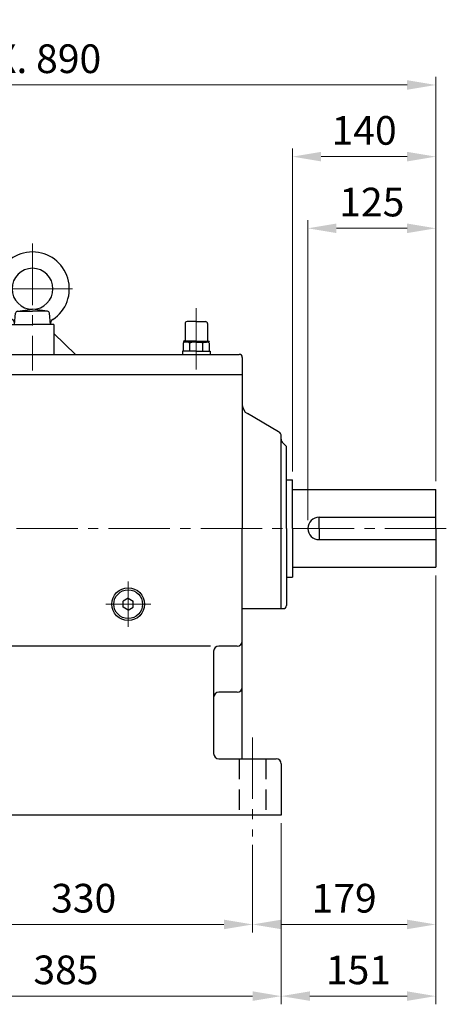
# Model space of a CAD drawing. Units: millimetres. Extents: x 2280 to 4522, y 14 to 3328.
# Drawn here: x 2978 to 3394, y 1204 to 2166 of the extents above; entities that cross this region are included whole.
import ezdxf

# ---------------------------------------------------------------- set-up
doc = ezdxf.new("R2010")
doc.units = ezdxf.units.MM
doc.header["$LTSCALE"] = 80
doc.linetypes.add('CENTER2', pattern=[1.125, 0.75, -0.125, 0.125, -0.125])
doc.linetypes.add('HIDDEN', pattern=[0.375, 0.25, -0.125])
doc.layers.get('DEFPOINTS').update_dxf_attribs({"linetype": 'CONTINUOUS'})
for name, color, linetype, lineweight in [('C', 1, 'CENTER2', 9), ('D', 7, 'CONTINUOUS', 9), ('O', 3, 'CONTINUOUS', 30)]:
    doc.layers.add(name, color=color, linetype=linetype, lineweight=lineweight)
doc.layers.add('H', color=4, linetype='HIDDEN')
doc.styles.get("Standard").update_dxf_attribs({"font": 'romans.shx', "width": 0.8, "bigfont": 'whgtxt.shx'})
doc.dimstyles.new('STANDARD$0', dxfattribs={"dimscale": 0, "dimtxt": 2.5, "dimasz": 2.5, "dimexe": 1.25, "dimexo": 1.25, "dimgap": 0.671, "dimtad": 1, "dimdsep": 46, "dimtxsty": 'Standard', "dimblk": 'OPEN', "dimcen": 0, "dimclrd": 4, "dimclre": 4, "dimclrt": 7, "dimadec": 1, "dimazin": 2, "dimtfac": 1, "dimtmove": 0, "dimatfit": 3, "dimldrblk": 'OPEN', "dimfxl": 0, "dimtolj": 1, "dimtzin": 0, "dimlwd": -1, "dimlwe": -1, "dimarcsym": 0})

# ---------------------------------------------------------------- blocks, each defined once
blk = doc.blocks.new('*D17')
at = {"layer": 'D', "transparency": 16777216}
for p, q in [((2848.12, 1381.15), (2848.12, 1204.34)), ((3233.12, 1381.15), (3233.12, 1204.34)), ((2876.12, 1212.34), (3205.12, 1212.34))]:
    blk.add_line(p, q, dxfattribs=at)
for points in [[(2876.12, 1217.01), (2876.12, 1207.68), (2848.12, 1212.34)], [(3205.12, 1217.01), (3205.12, 1207.68), (3233.12, 1212.34)]]:
    blk.add_solid(points, dxfattribs=at)
at = {"layer": 'DEFPOINTS', "color": 0, "transparency": 16777216}
for p in [(2848.12, 1389.15), (3233.12, 1389.15), (3233.12, 1212.34)]:
    blk.add_point(p, dxfattribs=at)
at = {"layer": 'D', "transparency": 16777216, "insert": (3022.79, 1234.34), "char_height": 28, "attachment_point": 5}
blk.add_mtext('385', dxfattribs=at)
blk = doc.blocks.new('*D19')
at = {"layer": 'D', "transparency": 16777216}
for p, q in [((2875.12, 1360.21), (2875.12, 1274.34)), ((3205.12, 1360.21), (3205.12, 1274.34)), ((2903.12, 1282.34), (3177.12, 1282.34))]:
    blk.add_line(p, q, dxfattribs=at)
for points in [[(2903.12, 1287.01), (2903.12, 1277.68), (2875.12, 1282.34)], [(3177.12, 1287.01), (3177.12, 1277.68), (3205.12, 1282.34)]]:
    blk.add_solid(points, dxfattribs=at)
at = {"layer": 'DEFPOINTS', "color": 0, "transparency": 16777216}
for p in [(2875.12, 1368.21), (3205.12, 1368.21), (3205.12, 1282.34)]:
    blk.add_point(p, dxfattribs=at)
at = {"layer": 'D', "transparency": 16777216, "insert": (3040.12, 1304.34), "char_height": 28, "attachment_point": 5}
blk.add_mtext('330', dxfattribs=at)
blk = doc.blocks.new('FEFETWE')
at = {"layer": 'C'}
for p, q in [((3081.91, 2848.07), (3081.91, 2724.17)), ((3042.71, 2803.93), (3081.91, 2803.93)), ((3121.1, 2803.93), (3081.91, 2803.93)), ((3241.91, 2784.95), (3241.91, 2725.17)), ((3241.91, 2779.27), (3241.91, 2739.93)), ((3241.91, 2772.94), (3241.91, 2738.14)), ((3486.22, 2569.93), (2617.33, 2569.93)), ((3175.41, 2473.93), (3175.41, 2517.93)), ((3197.41, 2495.93), (3153.41, 2495.93)), ((2966.91, 2365.84), (2966.91, 2268.99)), ((3296.91, 2365.84), (3296.91, 2268.99)), ((3019.41, 2346.93), (3019.41, 2302.93)), ((3041.41, 2324.93), (2997.41, 2324.93))]:
    blk.add_line(p, q, dxfattribs=at)
at = {"layer": 'DEFPOINTS', "color": 0, "linetype": 'ByBlock'}
for p in [(3329.91, 2649.93), (3335.91, 2617.43), (3475.91, 2607.93), (3475.91, 2607.93), (3475.91, 2607.93), (3475.91, 2607.93), (3475.91, 2531.93), (3475.91, 2531.93), (2944.91, 2344.93), (2939.91, 2289.93), (2939.91, 2289.93), (2939.91, 2289.93), (3324.91, 2289.93), (3324.91, 2289.93)]:
    blk.add_point(p, dxfattribs=at)
at = {"layer": 'H'}
for p, q in [((2953.91, 2344.93), (2953.91, 2289.93)), ((2979.91, 2344.93), (2979.91, 2289.93)), ((3283.91, 2344.93), (3283.91, 2289.93)), ((3309.91, 2344.93), (3309.91, 2289.93))]:
    blk.add_line(p, q, dxfattribs=at)
at = {"layer": 'O'}
for p, q in [((3064.43, 2769.19), (3065.38, 2780.1)), ((3067.38, 2781.93), (3081.91, 2783.93)), ((3067.38, 2781.93), (3081.91, 2781.93)), ((3096.44, 2781.93), (3081.91, 2783.93)), ((3096.44, 2781.93), (3081.91, 2781.93)), ((3099.41, 2768.93), (3098.43, 2780.1)), ((3230.91, 2769.93), (3230.91, 2753.93)), ((3241.91, 2771.93), (3232.91, 2771.93)), ((3241.91, 2771.93), (3250.91, 2771.93)), ((3252.91, 2769.93), (3252.91, 2753.93)), ((3060.91, 2760.27), (3039.83, 2739.93)), ((3060.91, 2768.93), (3060.91, 2739.93)), ((3060.91, 2768.93), (3081.91, 2768.93)), ((3102.91, 2768.93), (3081.91, 2768.93)), ((3102.91, 2768.93), (3102.91, 2739.93)), ((3102.91, 2760.27), (3123.98, 2739.93)), ((3229.21, 2751.05), (3229.21, 2742.93)), ((3241.91, 2752.93), (3229.38, 2752.93)), ((3229.38, 2752.93), (3229.38, 2752.59)), ((3229.38, 2752.59), (3241.91, 2752.59)), ((3231.14, 2751.82), (3231.14, 2752.59)), ((3241.91, 2751.93), (3231.98, 2751.93)), ((3235.56, 2742.93), (3235.56, 2750.92)), ((3241.91, 2752.93), (3254.43, 2752.93)), ((3254.43, 2752.59), (3241.91, 2752.59)), ((3241.91, 2751.93), (3251.83, 2751.93)), ((3248.26, 2742.93), (3248.26, 2750.99)), ((3252.67, 2751.82), (3252.67, 2752.59)), ((3254.43, 2752.93), (3254.43, 2752.59)), ((3254.61, 2751.05), (3254.61, 2742.93)), ((2944.91, 2744.93), (2944.91, 2369.93)), ((2944.91, 2744.93), (2961.91, 2744.93)), ((2964.91, 2741.93), (2964.91, 2569.93)), ((3228.41, 2742.93), (3228.41, 2739.93)), ((3241.91, 2742.93), (3228.41, 2742.93)), ((3241.91, 2742.93), (3255.41, 2742.93)), ((3255.41, 2742.93), (3255.41, 2739.93)), ((2996.91, 2349.93), (2996.91, 2736.93)), ((2999.91, 2739.93), (3283.91, 2739.93)), ((3286.91, 2736.93), (3286.91, 2569.93)), ((2991.91, 2717.93), (2969.91, 2717.93)), ((2986.91, 2717.93), (2986.91, 2569.93)), ((2991.91, 2717.93), (2994.91, 2717.93)), ((3286.91, 2719.93), (2996.91, 2719.93)), ((2996.91, 2718.93), (2996.91, 2718.93)), ((3322.41, 2664.39), (3291.91, 2682)), ((3324.91, 2491.55), (3324.91, 2660.06)), ((3329.91, 2649.93), (3326.37, 2653.47)), ((3329.91, 2569.93), (3329.91, 2649.93)), ((3329.91, 2617.43), (3335.91, 2617.43)), ((3335.91, 2569.93), (3335.91, 2617.43)), ((3335.91, 2607.93), (3475.91, 2607.93)), ((3475.91, 2569.93), (3475.91, 2607.93)), ((3361.91, 2580.93), (3475.91, 2580.93)), ((3361.91, 2569.93), (3361.91, 2580.93)), ((2964.91, 2569.93), (2964.91, 2372.93)), ((2986.91, 2569.93), (2986.91, 2372.93)), ((3286.91, 2344.93), (3286.91, 2569.93)), ((3329.91, 2569.93), (3329.91, 2494.55)), ((3335.91, 2569.93), (3335.91, 2522.43)), ((3361.91, 2569.93), (3361.91, 2558.93)), ((3475.91, 2569.93), (3475.91, 2531.93)), ((3361.91, 2558.93), (3475.91, 2558.93)), ((3335.91, 2531.93), (3475.91, 2531.93)), ((3329.91, 2522.43), (3335.91, 2522.43)), ((3175.41, 2501.78), (3170.41, 2498.89)), ((3175.41, 2501.78), (3180.41, 2498.89)), ((3170.41, 2492.97), (3170.41, 2498.89)), ((3175.41, 2490.08), (3170.41, 2492.97)), ((3175.41, 2490.08), (3180.41, 2492.97)), ((3180.41, 2492.97), (3180.41, 2498.89)), ((3286.91, 2491.55), (3326.91, 2491.55)), ((3255.81, 2454.93), (3000.34, 2454.93)), ((3281.91, 2454.93), (3263.91, 2454.93)), ((3258.91, 2449.93), (3258.91, 2349.93)), ((3281.91, 2409.93), (3263.91, 2409.93)), ((2944.91, 2369.93), (2961.91, 2369.93)), ((2964.91, 2372.93), (2991.91, 2372.93)), ((2939.91, 2339.93), (2939.91, 2289.93)), ((2944.91, 2344.93), (2991.91, 2344.93)), ((3263.91, 2344.93), (3319.91, 2344.93)), ((3324.91, 2339.93), (3324.91, 2289.93)), ((3019.41, 2330.78), (3014.41, 2327.89)), ((3014.41, 2321.97), (3014.41, 2327.89)), ((3019.41, 2330.78), (3024.41, 2327.89)), ((3024.41, 2321.97), (3024.41, 2327.89)), ((3019.41, 2319.08), (3014.41, 2321.97)), ((3019.41, 2319.08), (3024.41, 2321.97)), ((3324.91, 2289.93), (2939.91, 2289.93))]:
    blk.add_line(p, q, dxfattribs=at)
for centre, radius in [((3175.41, 2495.93), 16), ((3175.41, 2495.93), 14), ((3019.41, 2324.93), 16), ((3019.41, 2324.93), 14)]:
    blk.add_circle(centre, radius, dxfattribs=at)
for centre, radius, start, end in [((3081.91, 2803.93), 36, 90, 236.78672), ((3081.91, 2803.93), 36, 303.21328, 90), ((3081.91, 2803.93), 20, 90, 270), ((3081.91, 2803.93), 20, 270, 90), ((3067.38, 2779.93), 2, 90, 175), ((3096.44, 2779.93), 2, 5, 90), ((3059.45, 2769.63), 5, 355, 56.78672), ((3104.37, 2769.63), 5, 123.21328, 185), ((3232.91, 2769.93), 2, 90, 180), ((3250.91, 2769.93), 2, 0, 90), ((3232.29, 2746.17), 5.77, 55.51635, 122.27636), ((3229.91, 2753.93), 1, 270, 0), ((3242.01, 2730.7), 21.23, 72.89163, 107.70513), ((3251.53, 2746.17), 5.77, 57.72364, 124.48365), ((3253.91, 2753.93), 1, 180, 270), ((2961.91, 2741.93), 3, 0, 90), ((2999.91, 2736.93), 3, 90, 180), ((3283.91, 2736.93), 3, 0, 90), ((2969.91, 2722.93), 5, 180, 270), ((2994.91, 2719.93), 2, 270, 0), ((3296.91, 2690.66), 10, 180, 240), ((3319.91, 2660.06), 5, 0, 60), ((3329.91, 2657), 5, 180, 225), ((3361.91, 2569.93), 11, 90, 180), ((3361.91, 2569.93), 11, 180, 270), ((3326.91, 2494.55), 3, 270, 0), ((3263.91, 2449.93), 5, 90, 180), ((3281.91, 2459.93), 5, 270, 0), ((3281.91, 2414.93), 5, 270, 0), ((3263.91, 2404.93), 5, 90, 180), ((2961.91, 2372.93), 3, 270, 0), ((2991.91, 2367.93), 5, 0, 90), ((2991.91, 2349.93), 5, 270, 0), ((3263.91, 2349.93), 5, 180, 270), ((2944.91, 2339.93), 5, 90, 180), ((3319.91, 2339.93), 5, 0, 90), ((3319.91, 2339.93), 5, 0, 90)]:
    blk.add_arc(centre, radius, start, end, dxfattribs=at)
blk = doc.blocks.new('*D51')
at = {"layer": 'D', "transparency": 16777216}
for p, q in [((3259.12, 1677.15), (3259.12, 1970.23)), ((3287.12, 1962.23), (3356.12, 1962.23)), ((3384.12, 1715.15), (3384.12, 1970.23))]:
    blk.add_line(p, q, dxfattribs=at)
for points in [[(3287.12, 1966.89), (3287.12, 1957.56), (3259.12, 1962.23)], [(3356.12, 1966.89), (3356.12, 1957.56), (3384.12, 1962.23)]]:
    blk.add_solid(points, dxfattribs=at)
at = {"layer": 'DEFPOINTS', "color": 0, "transparency": 16777216}
for p in [(3384.12, 1962.23), (3384.12, 1707.15), (3259.12, 1669.15)]:
    blk.add_point(p, dxfattribs=at)
at = {"layer": 'D', "transparency": 16777216, "insert": (3321.62, 1984.23), "char_height": 28, "attachment_point": 5}
blk.add_mtext('125', dxfattribs=at)
blk = doc.blocks.new('*D52')
at = {"layer": 'D', "transparency": 16777216}
for p, q in [((3244.12, 1724.65), (3244.12, 2040.23)), ((3384.12, 1715.15), (3384.12, 2040.23)), ((3272.12, 2032.23), (3356.12, 2032.23))]:
    blk.add_line(p, q, dxfattribs=at)
for points in [[(3272.12, 2036.89), (3272.12, 2027.56), (3244.12, 2032.23)], [(3356.12, 2036.89), (3356.12, 2027.56), (3384.12, 2032.23)]]:
    blk.add_solid(points, dxfattribs=at)
at = {"layer": 'DEFPOINTS', "color": 0, "transparency": 16777216}
for p in [(3384.12, 2032.23), (3244.12, 1716.65), (3384.12, 1707.15)]:
    blk.add_point(p, dxfattribs=at)
at = {"layer": 'D', "transparency": 16777216, "insert": (3314.12, 2054.23), "char_height": 28, "attachment_point": 5}
blk.add_mtext('140', dxfattribs=at)
blk = doc.blocks.new('*D53')
at = {"layer": 'D', "transparency": 16777216}
for p, q in [((2501.52, 1777.32), (2501.52, 2110.23)), ((3384.12, 1715.15), (3384.12, 2110.23)), ((3356.12, 2102.23), (2529.52, 2102.23))]:
    blk.add_line(p, q, dxfattribs=at)
for points in [[(2529.52, 2106.89), (2529.52, 2097.56), (2501.52, 2102.23)], [(3356.12, 2106.89), (3356.12, 2097.56), (3384.12, 2102.23)]]:
    blk.add_solid(points, dxfattribs=at)
at = {"layer": 'DEFPOINTS', "color": 0, "transparency": 16777216}
for p in [(2501.52, 2102.23), (2501.52, 1769.32), (3384.12, 1707.15)]:
    blk.add_point(p, dxfattribs=at)
at = {"layer": 'D', "transparency": 16777216, "insert": (2942.82, 2124.23), "char_height": 28, "attachment_point": 5}
blk.add_mtext('APPROX. 890', dxfattribs=at)
blk = doc.blocks.new('*D54')
at = {"layer": 'D', "transparency": 16777216}
for p, q in [((3384.12, 1623.15), (3384.12, 1274.34)), ((3205.12, 1360.21), (3205.12, 1274.34)), ((3233.12, 1282.34), (3356.12, 1282.34))]:
    blk.add_line(p, q, dxfattribs=at)
for points in [[(3233.12, 1287.01), (3233.12, 1277.68), (3205.12, 1282.34)], [(3356.12, 1287.01), (3356.12, 1277.68), (3384.12, 1282.34)]]:
    blk.add_solid(points, dxfattribs=at)
at = {"layer": 'DEFPOINTS', "color": 0, "transparency": 16777216}
for p in [(3384.12, 1631.15), (3205.12, 1368.21), (3384.12, 1282.34)]:
    blk.add_point(p, dxfattribs=at)
at = {"layer": 'D', "transparency": 16777216, "insert": (3294.62, 1304.34), "char_height": 28, "attachment_point": 5}
blk.add_mtext('179', dxfattribs=at)
blk = doc.blocks.new('*D55')
at = {"layer": 'D', "transparency": 16777216}
for p, q in [((3384.12, 1623.15), (3384.12, 1204.34)), ((3233.12, 1381.15), (3233.12, 1204.34)), ((3261.12, 1212.34), (3356.12, 1212.34))]:
    blk.add_line(p, q, dxfattribs=at)
for points in [[(3261.12, 1217.01), (3261.12, 1207.68), (3233.12, 1212.34)], [(3356.12, 1217.01), (3356.12, 1207.68), (3384.12, 1212.34)]]:
    blk.add_solid(points, dxfattribs=at)
at = {"layer": 'DEFPOINTS', "color": 0, "transparency": 16777216}
for p in [(3384.12, 1631.15), (3233.12, 1389.15), (3384.12, 1212.34)]:
    blk.add_point(p, dxfattribs=at)
at = {"layer": 'D', "transparency": 16777216, "insert": (3308.62, 1234.34), "char_height": 28, "attachment_point": 5}
blk.add_mtext('151', dxfattribs=at)

msp = doc.modelspace()

# ---------------------------------------------------------------- block references
at = {"layer": 'D'}
msp.add_blockref('FEFETWE', (-91.7881, -900.7823), dxfattribs=at)

# ---------------------------------------------------------------- dimensions: what is measured, and where the dimension line sits
dim = msp.add_linear_dim(base=(2501.5191, 2102.2276), p1=(3384.1191, 1707.1472), p2=(2501.5191, 1769.3156), text='APPROX. 890', dimstyle='STANDARD$0', override={"dimscale": 8, "dimtxt": 3.5, "dimasz": 3.5, "dimexe": 1, "dimexo": 1, "dimgap": 1, "dimdec": 1, "dimclrd": 256, "dimclre": 256, "dimclrt": 256, "dimadec": 3, "dimtp": 0.1, "dimtm": 0.1, "dimtfac": 0.71, "dimtdec": 3, "dimtmove": 0, "dimtfill": 0, "dimtolj": 0, "dimtzin": 8, "dimarcsym": 1}, dxfattribs=at)
dim.commit()
dim.dimension.update_dxf_attribs({"geometry": '*D53', "text_midpoint": (2942.8191, 2102.2276), "dimtype": 160})
for base, p1, p2, picture, middle in [((3384.1191, 2032.2276), (3244.1191, 1716.6472), (3384.1191, 1707.1472), '*D52', (3314.1191, 2032.2276)), ((3233.1191, 1212.3441), (2848.1191, 1389.1472), (3233.1191, 1389.1472), '*D17', (3022.7882, 1212.3441))]:
    dim = msp.add_linear_dim(base=base, p1=p1, p2=p2, dimstyle='STANDARD$0', override={"dimscale": 8, "dimtxt": 3.5, "dimasz": 3.5, "dimexe": 1, "dimexo": 1, "dimgap": 1, "dimdec": 1, "dimclrd": 256, "dimclre": 256, "dimclrt": 256, "dimadec": 3, "dimtp": 0.1, "dimtm": 0.1, "dimtfac": 0.71, "dimtdec": 3, "dimtmove": 0, "dimtfill": 0, "dimtolj": 0, "dimtzin": 8, "dimarcsym": 1}, dxfattribs=at)
    dim.commit()
    dim.dimension.update_dxf_attribs({"geometry": picture, "text_midpoint": middle, "dimtype": 160})
for base, p1, p2, override, picture, middle in [((3384.1191, 1962.2276), (3259.1191, 1669.1472), (3384.1191, 1707.1472), {"dimscale": 8, "dimtxt": 3.5, "dimasz": 3.5, "dimexe": 1, "dimexo": 1, "dimgap": 1, "dimdec": 1, "dimclrd": 256, "dimclre": 256, "dimclrt": 256, "dimadec": 3, "dimtp": 0.1, "dimtm": 0.1, "dimtfac": 0.71, "dimtdec": 3, "dimtmove": 0, "dimtfill": 0, "dimtolj": 0, "dimtzin": 8, "dimarcsym": 1}, '*D51', (3321.6191, 1984.2276)), ((3384.1191, 1282.3441), (3205.1191, 1368.2057), (3384.1191, 1631.1472), {"dimscale": 8, "dimtxt": 3.5, "dimasz": 3.5, "dimexe": 1, "dimexo": 1, "dimgap": 1, "dimdec": 1, "dimclrd": 256, "dimclre": 256, "dimclrt": 256, "dimadec": 3, "dimtp": 0.1, "dimtm": 0.1, "dimtfac": 0.71, "dimtdec": 3, "dimtfill": 0, "dimtolj": 0, "dimtzin": 8, "dimarcsym": 1}, '*D54', (3294.6191, 1304.3441)), ((3384.1191, 1212.3441), (3233.1191, 1389.1472), (3384.1191, 1631.1472), {"dimscale": 8, "dimtxt": 3.5, "dimasz": 3.5, "dimexe": 1, "dimexo": 1, "dimgap": 1, "dimdec": 1, "dimclrd": 256, "dimclre": 256, "dimclrt": 256, "dimadec": 3, "dimtp": 0.1, "dimtm": 0.1, "dimtfac": 0.71, "dimtdec": 3, "dimtfill": 0, "dimtolj": 0, "dimtzin": 8, "dimarcsym": 1}, '*D55', (3308.6191, 1234.3441)), ((3205.1191, 1282.3441), (2875.1191, 1368.2057), (3205.1191, 1368.2057), {"dimscale": 8, "dimtxt": 3.5, "dimasz": 3.5, "dimexe": 1, "dimexo": 1, "dimgap": 1, "dimdec": 1, "dimclrd": 256, "dimclre": 256, "dimclrt": 256, "dimadec": 3, "dimtp": 0.1, "dimtm": 0.1, "dimtfac": 0.71, "dimtdec": 3, "dimtfill": 0, "dimtolj": 0, "dimtzin": 8, "dimarcsym": 1}, '*D19', (3040.1191, 1304.3441))]:
    dim = msp.add_linear_dim(base=base, p1=p1, p2=p2, dimstyle='STANDARD$0', override=override, dxfattribs=at)
    dim.commit()
    dim.dimension.update_dxf_attribs({"geometry": picture, "text_midpoint": middle})

doc.saveas('drawing.dxf')
